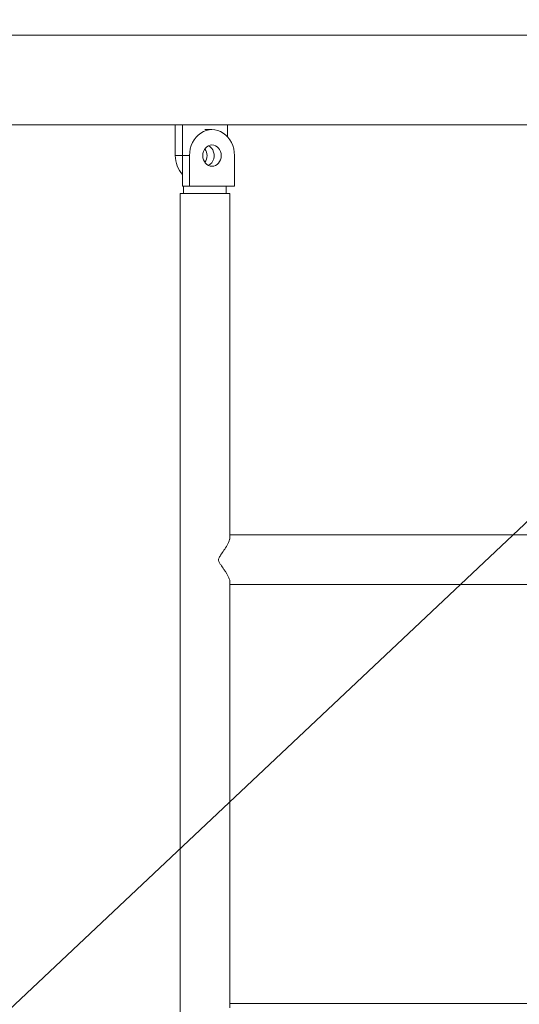
# Model space of a CAD drawing. Extents: x 0 to 25200, y -53460 to 17820.
# Drawn here: x 10702 to 11038, y -12371 to -11709 of the extents above; entities that cross this region are included whole.
import ezdxf
from ezdxf import colors
from ezdxf.entities.mleader import LeaderData, LeaderLine
from ezdxf.math import Vec2, Vec3

# ---------------------------------------------------------------- set-up
doc = ezdxf.new("R2010")
doc.units = 0
doc.header["$MEASUREMENT"] = 0
doc.header["$PDMODE"] = 1
doc.layers.get('0').update_dxf_attribs({"linetype": 'CONTINUOUS'})
doc.layers.get('DefPoints').update_dxf_attribs({"linetype": 'CONTINUOUS'})
for name, color, linetype, lineweight in [('FRAM3', 1, 'CONTINUOUS', 50), ('外形線', 7, 'CONTINUOUS', 18), ('寸法線', 3, 'CONTINUOUS', 18), ('文字引出', 4, 'CONTINUOUS', 18)]:
    doc.layers.add(name, color=color, linetype=linetype, lineweight=lineweight)
doc.styles.get("Standard").update_dxf_attribs({"font": 'TXT.SHX', "bigfont": 'bigfont.shx'})
doc.dimstyles.new('60ベース', dxfattribs={"dimscale": 60, "dimtxt": 3, "dimasz": 3, "dimexe": 0, "dimexo": 1, "dimgap": 1, "dimtad": 3, "dimdec": 1, "dimdsep": 46, "dimtxsty": 'Standard', "dimblk": 'DOTSMALL', "dimcen": 0, "dimclrd": 256, "dimclre": 256, "dimclrt": 7, "dimadec": 3, "dimazin": 2, "dimtfac": 1, "dimtdec": 1, "dimtix": 1, "dimtmove": 2, "dimatfit": 2, "dimldrblk": 'OPEN', "dimfxl": 0, "dimtolj": 1, "dimlwd": -1, "dimlwe": -1, "dimarcsym": 0})

# ---------------------------------------------------------------- blocks, each defined once
blk = doc.blocks.new('_DotSmall')
at = {"layer": 'FRAM3', "color": 0, "const_width": 0.5}
blk.add_lwpolyline([(-0.0625, 0, 1), (0.0625, 0, 1)], format="xyb", close=True, dxfattribs=at)
blk = doc.blocks.new('*D111')
at = {"layer": 'DefPoints', "color": 0}
for p in [(7796.64, -9946.69), (13673.13, -13883.38), (15367.4, -13883.38)]:
    blk.add_point(p, dxfattribs=at)
at = {"layer": '寸法線'}
for p, q in [((7856.64, -9946.69), (15367.4, -9946.69)), ((15367.4, -9946.69), (15367.4, -13883.38)), ((13733.13, -13883.38), (15367.4, -13883.38))]:
    blk.add_line(p, q, dxfattribs=at)
at = {"layer": '寸法線', "xscale": 180, "yscale": 180, "zscale": 180}
for p, rotation in [((15367.4, -9946.69), 90), ((15367.4, -13883.38), 270)]:
    blk.add_blockref('_DotSmall', p, dxfattribs=dict(at, rotation=rotation))
at = {"layer": '寸法線', "color": 7, "insert": (15217.4, -11915.04), "char_height": 180, "attachment_point": 5, "rotation": 90}
blk.add_mtext('\\A1;3936.7', dxfattribs=at)
blk = doc.blocks.new('_OPEN')
at = {"color": 0, "linetype": 'ByBlock'}
for p, q in [((-1, 0.1667), (0, 0)), ((0, 0), (-1, -0.1667)), ((0, 0), (-1, 0))]:
    blk.add_line(p, q, dxfattribs=at)
blk = doc.blocks.new('*D126')
at = {"layer": 'DefPoints', "color": 0}
for p in [(13174.13, -8946.69), (4785.15, -13589.75), (13174.13, -13599.54)]:
    blk.add_point(p, dxfattribs=at)
at = {"layer": '寸法線'}
for p, q in [((4785.15, -13529.75), (4785.15, -8946.69)), ((4785.15, -8946.69), (13174.13, -8946.69)), ((13174.13, -13539.54), (13174.13, -8946.69))]:
    blk.add_line(p, q, dxfattribs=at)
at = {"layer": '寸法線', "xscale": 180, "yscale": 180, "zscale": 180, "rotation": 180}
blk.add_blockref('_DotSmall', (4785.15, -8946.69), dxfattribs=at)
at = {"layer": '寸法線', "xscale": 180, "yscale": 180, "zscale": 180}
blk.add_blockref('_DotSmall', (13174.13, -8946.69), dxfattribs=at)
at = {"layer": '寸法線', "color": 7, "insert": (8979.64, -8796.69), "char_height": 180, "attachment_point": 5}
blk.add_mtext('\\A1;(8389)', dxfattribs=at)

msp = doc.modelspace()

# ---------------------------------------------------------------- linework, layer by layer
at = {"layer": '外形線', "extrusion": (0, 1, 0)}
for p, q in [((11132.30145991, -11719.62075281), (10402.4174599, -11719.62075281)), ((10402.4174599, -11779.94575282), (10810.23443503, -11779.94575282)), ((10806.41877222, -11800.58325281), (10806.41877222, -11779.94575282)), ((10810.23443503, -11779.94575282), (10811.18127388, -11779.94575282)), ((10811.18127388, -11800.58325281), (10811.18127388, -11779.94575282)), ((10811.18127388, -11779.94575282), (10826.30500252, -11779.94575282)), ((10831.06688522, -11783.12125282), (10826.3045148, -11783.12125282)), ((10826.30500252, -11779.94575282), (11132.30145991, -11779.94575282)), ((10841.42720759, -11779.94575282), (10841.42720759, -11787.8627531)), ((10806.41877222, -11800.58325281), (10811.18127388, -11800.58325281)), ((10811.1814167, -11800.68838335), (10811.1814167, -11821.22125282)), ((10815.94391837, -11800.58375282), (10811.18154795, -11800.58375282)), ((10815.94391837, -11800.58375282), (10815.94391837, -11821.22125282)), ((10846.18985208, -11821.22125282), (10846.18985208, -11800.58375282)), ((10809.60388917, -11825.98325282), (10843.00488917, -11825.98325282)), ((10809.60388917, -13578.58325281), (10809.60388917, -11825.98325282)), ((10815.94391837, -11821.22125282), (10811.1814167, -11821.22125282)), ((10812.01688356, -11821.22125282), (10812.01688356, -11825.98325282)), ((10815.94391837, -11821.22125282), (10821.84434471, -11821.22125282)), ((10840.28942574, -11821.22075282), (10821.84434471, -11821.22075282)), ((10840.28942574, -11821.22125282), (10846.18985208, -11821.22125282)), ((10840.59188356, -11821.22125282), (10840.59188356, -11825.98325282)), ((10843.00488917, -12058.28527349), (10843.00488917, -11825.98325282)), ((11235.3209558, -12055.53575282), (10843.00488917, -12055.53575282)), ((10843.00488917, -12373.30877348), (10843.00488917, -12086.18723215)), ((10843.00488917, -12088.93675281), (11250.77421966, -12088.93675281)), ((11406.26821965, -12370.55925282), (10843.00488917, -12370.55925282))]:
    msp.add_line(p, q, dxfattribs=at)
at = {"layer": '外形線'}
for centre, major_axis, start_param, end_param in [((10831.06688522, -11800.58375282), (0, 17.4625), -1.5707963268, 1.5707963268), ((10831.06688522, -11800.58375282), (0, 7.14375), -1.5707963268, 4.7123889804), ((10826.30438356, -11800.58375282), (0, 7.14375), -1.0064738303, -0.3950998617)]:
    msp.add_ellipse(centre, major_axis=major_axis, ratio=0.8660253028, start_param=start_param, end_param=end_param, dxfattribs=at)
at = {"layer": '外形線', "extrusion": (-2.20089e-16, 1.17578e-43, -1)}
msp.add_ellipse((10821.54173907, -11800.58325281), major_axis=(0, 7.14375), ratio=0.8660253028, start_param=0.8785924231, end_param=2.2630911503, dxfattribs=at)
at = {"layer": '外形線', "extrusion": (-2.20089e-16, -6.5664e-44, -1)}
msp.add_ellipse((10826.30424074, -11800.58325281), major_axis=(0, 7.14375), ratio=0.8660253028, start_param=1.0065566273, end_param=2.7465712022, dxfattribs=at)
at = {"layer": '外形線', "extrusion": (-2.20089e-16, -3.58382e-43, -1)}
msp.add_ellipse((10821.54173907, -11800.58325281), major_axis=(0, 17.4625), ratio=0.8660253028, start_param=3.8962952947, end_param=4.7123889804, dxfattribs=at)
at = {"layer": '外形線', "extrusion": (-2.20089e-16, 2.38333e-41, -1)}
msp.add_ellipse((10826.30424073, -11800.58325281), major_axis=(0, 17.4625), ratio=0.8660253026, start_param=4.7063685838, end_param=4.7123889804, dxfattribs=at)
at = {"layer": '外形線'}
for points, knots in [([(10835.46708302, -12072.23625282), (10835.46708302, -12071.97683648), (10835.50847304, -12071.71658902), (10835.68730704, -12071.12677959), (10835.84425741, -12070.77073628), (10836.52488218, -12069.55470439), (10837.19010676, -12068.60754247), (10839.43676612, -12065.37952564), (10841.1273786, -12062.87504547), (10842.84713997, -12059.15128255), (10843.17424266, -12057.95490706), (10843.11486199, -12056.8565626), (10843.07461737, -12056.64491752), (10843.00492778, -12056.45847317)], [0, 0, 0, 0, 0.07782489918, 0.07782489918, 0.16621247872, 0.16621247872, 0.32595770691, 0.32595770691, 0.66010915807, 0.66010915807, 0.88072430199, 0.88072430199, 0.94046154754, 0.94046154754, 0.94046154754, 0.94046154754]), ([(10843.0048954, -12088.01400335), (10843.07762357, -12087.81948148), (10843.11835602, -12087.59737567), (10843.16426436, -12086.53672038), (10842.87250157, -12085.47280898), (10841.64520527, -12082.61979591), (10840.49336874, -12080.69494298), (10838.34291596, -12077.50485004), (10837.57481161, -12076.43315936), (10836.57034199, -12074.94435949), (10836.21578587, -12074.39366246), (10835.81979711, -12073.63078761), (10835.69158853, -12073.34995482), (10835.51177756, -12072.77568983), (10835.46708302, -12072.50584907), (10835.46708302, -12072.23625282)], [4.3980480474, 4.3980480474, 4.3980480474, 4.3980480474, 4.4936249534, 4.4936249534, 4.80904615, 4.80904615, 5.2456893361, 5.2456893361, 5.4995219187, 5.4995219187, 5.6600304386, 5.6600304386, 5.7410813602, 5.7410813602, 5.8219602344, 5.8219602344, 5.8219602344, 5.8219602344])]:
    msp.add_open_spline(points, degree=3, knots=knots, dxfattribs=at)

# ---------------------------------------------------------------- dimensions: what is measured, and where the dimension line sits
at = {"layer": '寸法線'}
dim = msp.add_linear_dim(base=(13174.12843831, -8946.69162641), p1=(4785.14732849, -13589.75418051), p2=(13174.12843831, -13599.53825282), text='(<>)', dimstyle='60ベース', override={"dimdec": 0}, dxfattribs=at)
dim.commit()
dim.dimension.update_dxf_attribs({"geometry": '*D126', "text_midpoint": (8979.6378834, -8796.69162641)})
dim = msp.add_linear_dim(base=(15367.39857304, -13883.38325282), p1=(7796.63914186, -9946.69162641), p2=(13673.12843831, -13883.38325282), angle=90, dimstyle='60ベース', dxfattribs=at)
dim.commit()
dim.dimension.update_dxf_attribs({"geometry": '*D111', "text_midpoint": (15217.39857304, -11915.03743961)})

# ---------------------------------------------------------------- leaders
at = {"layer": '文字引出'}
ml = msp.add_multileader_mtext('Standard', dxfattribs=at)
ml.set_content('{\\C7;トライステップトラバース}', color=256)
ml.set_leader_properties()
ml.set_arrow_properties(name='OPEN')
ml.build(insert=Vec2(0, 0))
ml.multileader.update_dxf_attribs({"text_left_attachment_type": 6, "text_right_attachment_type": 6, "dogleg_length": 0.36, "arrow_head_size": 180, "scale": 60})
ctx = ml.context
ctx.base_point, ctx.scale, ctx.char_height, ctx.arrow_head_size, ctx.landing_gap_size, ctx.plane_origin = Vec3(13541.97330796, -8911.31228824), 60, 180, 180, 5.4, Vec3(14500.1352896, -13070.07391879)
ctx.left_attachment, ctx.right_attachment = 6, 6
notes = []
notes.append((ctx, [(1, (1, 1, 0), (13520.37330796, -8911.31228824), (1, 0), 21.6, [(0, [(9020.37330796, -12611.31228824)], 0, [])])]))
ctx.mtext.insert, ctx.mtext.flow_direction = Vec3(13547.37330796, -8695.31228824), 5
ml = msp.add_multileader_mtext('Standard', dxfattribs=at)
ml.set_content('{\\C7;パズルラングクライマー}', color=256)
ml.set_leader_properties()
ml.set_arrow_properties(name='OPEN')
ml.build(insert=Vec2(0, 0))
ml.multileader.update_dxf_attribs({"text_left_attachment_type": 6, "text_right_attachment_type": 6, "dogleg_length": 0.36, "arrow_head_size": 180, "scale": 60})
ctx = ml.context
ctx.base_point, ctx.scale, ctx.char_height, ctx.arrow_head_size, ctx.landing_gap_size, ctx.plane_origin = Vec3(13541.97330796, -9711.31228824), 60, 180, 180, 5.4, Vec3(14330.18778382, -12231.11476717)
ctx.left_attachment, ctx.right_attachment = 6, 6
notes.append((ctx, [(1, (1, 1, 0), (13520.37330796, -9711.31228824), (1, 0), 21.6, [(0, [(10007.19913571, -13022.69727318)], 0, [])])]))
ctx.mtext.insert, ctx.mtext.flow_direction = Vec3(13547.37330796, -9495.31228824), 5
for ctx, leaders in notes:
    for number, flags, end, landing, length, lines in leaders:
        leader = LeaderData()
        leader.index, (leader.has_last_leader_line, leader.has_dogleg_vector, leader.attachment_direction) = number, flags
        leader.last_leader_point, leader.dogleg_vector, leader.dogleg_length = Vec3(end), Vec3(landing), length
        for number, points, colour, breaks in lines:
            line = LeaderLine()
            line.index, line.vertices, line.color, line.breaks = number, Vec3.list(points), colors.encode_raw_color(colour), breaks
            leader.lines.append(line)
        ctx.leaders.append(leader)

doc.saveas('drawing.dxf')
